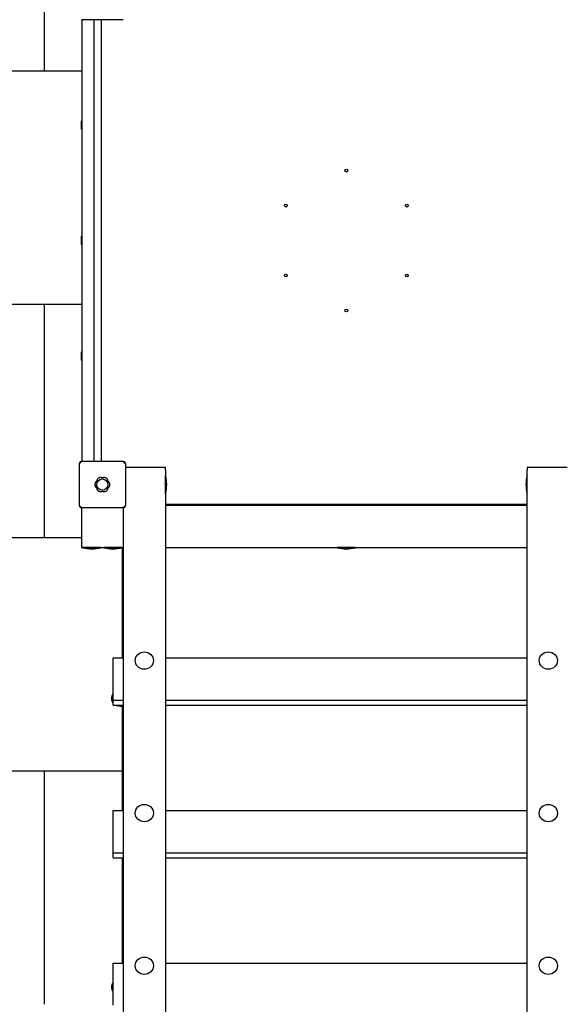
# Model space of a CAD drawing. Units: millimetres. Extents: x -30 to 9872, y -467 to 8235.
# Drawn here: x 4468 to 5632, y 5000 to 7110 of the extents above; entities that cross this region are included whole.
import ezdxf

# ---------------------------------------------------------------- set-up
doc = ezdxf.new("R2010")
doc.units = ezdxf.units.MM
doc.layers.add('GIOCO 2D', color=7, linetype='Continuous')
doc.layers.add('PIASTRE ANTI CADUTA', color=20, linetype='Continuous')

# ---------------------------------------------------------------- blocks, each defined once
blk = doc.blocks.new('T0160 PIANTA')
at = {"layer": 'GIOCO 2D'}
for p, q in [((2691.7, 3661.5), (2602.7, 3661.5)), ((2604.2, 2714.5), (2604.2, 3661.5)), ((2629.2, 3661.5), (2629.2, 2714.5)), ((2645.2, 2714.5), (2645.2, 3661.5)), ((2601.7, 3443), (2601.7, 3428)), ((2604.2, 3444), (2602.7, 3444)), ((2604.2, 3427), (2602.7, 3427)), ((2601.7, 3195.5), (2601.7, 3180.5)), ((2604.2, 3196.5), (2602.7, 3196.5)), ((2604.2, 3179.5), (2602.7, 3179.5)), ((2601.7, 2948), (2601.7, 2933)), ((2604.2, 2949), (2602.7, 2949)), ((2604.2, 2932), (2602.7, 2932)), ((2597.7, 2709.5), (2597.7, 2620.5)), ((2600.3, 2711.9), (2599.2, 2713)), ((2691.7, 2714.5), (2602.7, 2714.5)), ((2693.1, 2712.8), (2693.1, 2712.8)), ((2695.2, 2713), (2695, 2712.8)), ((2696.7, 2709.5), (2696.7, 2620.5)), ((2696.7, 2702.7), (2782.2, 2702.7)), ((2782.2, 2695.7), (2782.2, 2702.7)), ((3558.2, 2702.7), (3558.2, 2695.7)), ((3558.2, 2702.7), (3643.7, 2702.7)), ((2782.2, 2695.7), (2782.2, 583)), ((2782.7, 2684.5), (2782.2, 2684.5)), ((2782.7, 2645.5), (2782.7, 2684.5)), ((3557.8, 2645.5), (3557.8, 2684.5)), ((3558.2, 2684.5), (3557.8, 2684.5)), ((3558.2, 583), (3558.2, 2695.7)), ((2782.7, 2645.5), (2782.2, 2645.5)), ((3558.2, 2645.5), (3557.8, 2645.5)), ((2599.2, 2617), (2599.5, 2617.2)), ((2599.5, 2619.1), (2599.5, 2619.1)), ((2694.1, 2618.1), (2695.2, 2617)), ((3558.2, 2622), (2782.2, 2622)), ((3558.2, 2620), (2782.2, 2620)), ((2917.7, 2622), (2917.7, 2621)), ((2917.7, 2621), (2927.7, 2621)), ((2927.7, 2622), (2927.7, 2621)), ((2927.7, 2622), (2927.7, 2621)), ((2927.7, 2621), (2927.7, 2621)), ((3165.2, 2622), (3165.2, 2620)), ((3175.2, 2620), (3175.2, 2622)), ((3412.7, 2622), (3412.7, 2621)), ((3412.7, 2621), (3422.7, 2621)), ((3422.7, 2622), (3422.7, 2621)), ((3422.7, 2622), (3422.7, 2621)), ((3422.7, 2621), (3422.7, 2621)), ((2602.2, 2615.5), (2602.2, 2535)), ((2691.7, 2615.5), (2602.7, 2615.5)), ((2692.2, 583), (2692.2, 2615.5)), ((2602.2, 2535), (2602.2, 2530)), ((2602.2, 2530), (2692.2, 2530)), ((2644.2, 2530), (2605.2, 2530)), ((2605.2, 2530), (2605.2, 2529.6)), ((2644.2, 2529.6), (2605.2, 2529.6)), ((2609, 2530), (2609, 2530)), ((2640.5, 2530), (2640.5, 2530)), ((2644.2, 2530), (2644.2, 2529.6)), ((2689.2, 2530), (2650.2, 2530)), ((2650.2, 2530), (2650.2, 2529.6)), ((2689.2, 2529.6), (2650.2, 2529.6)), ((2654, 2530), (2654, 2530)), ((2685.5, 2530), (2685.5, 2530)), ((2689.2, 2530), (2689.2, 2529.6)), ((2689.7, 2530), (2689.7, 2293.5)), ((2782.2, 2530), (3558.2, 2530)), ((3189.7, 2530), (3150.7, 2530)), ((3150.7, 2530), (3150.7, 2529.6)), ((3189.7, 2529.6), (3150.7, 2529.6)), ((3154.5, 2530), (3154.5, 2530)), ((3186, 2530), (3186, 2530)), ((3189.7, 2530), (3189.7, 2529.6)), ((2670.2, 2293.5), (2692.2, 2293.5)), ((2670.2, 2203.1), (2670.2, 2293.5)), ((2717.7, 2287.8), (2717.7, 2287.9)), ((2756.7, 2287.8), (2756.7, 2287.9)), ((2782.2, 2293.5), (3558.2, 2293.5)), ((3583.7, 2287.8), (3583.7, 2287.9)), ((3622.7, 2287.8), (3622.7, 2287.9)), ((2670.2, 2203.1), (2692.2, 2203.1)), ((2670.2, 2192.4), (2670.2, 2203.1)), ((2782.2, 2203.1), (3558.2, 2203.1)), ((2670.2, 2192.4), (2692.2, 2192.4)), ((2685, 2192.4), (2685, 2190.2)), ((2685, 2190.2), (2689.7, 2190.2)), ((2689.7, 2192.4), (2689.7, 1966.4)), ((2782.2, 2192.4), (3558.2, 2192.4)), ((2670.2, 1966.4), (2692.2, 1966.4)), ((2670.2, 1876), (2670.2, 1966.4)), ((2782.2, 1966.4), (3558.2, 1966.4)), ((2717.7, 1960.7), (2717.7, 1960.8)), ((2756.7, 1960.7), (2756.7, 1960.8)), ((3583.7, 1960.7), (3583.7, 1960.8)), ((3622.7, 1960.7), (3622.7, 1960.8)), ((2670.2, 1876), (2692.2, 1876)), ((2670.2, 1865.3), (2670.2, 1876)), ((2670.2, 1865.3), (2692.2, 1865.3)), ((2689.7, 1865.3), (2689.7, 1639.3)), ((2782.2, 1876), (3558.2, 1876)), ((2782.2, 1865.3), (3558.2, 1865.3)), ((2670.2, 1639.3), (2692.2, 1639.3)), ((2670.2, 1548.9), (2670.2, 1639.3)), ((2717.7, 1633.6), (2717.7, 1633.7)), ((2756.7, 1633.6), (2756.7, 1633.7)), ((2782.2, 1639.3), (3558.2, 1639.3)), ((3583.7, 1633.6), (3583.7, 1633.7)), ((3622.7, 1633.6), (3622.7, 1633.7))]:
    blk.add_line(p, q, dxfattribs=at)
for centre, radius in [((3170.2, 3338), 3), ((3040.3, 3263), 3), ((3300.1, 3263), 3), ((3040.3, 3113), 3), ((3300.1, 3113), 3), ((3170.2, 3038), 3), ((2647.2, 2665), 12)]:
    blk.add_circle(centre, radius, dxfattribs=at)
for centre, radius, start, end in [((2602.7, 3443), 1, 90, 180), ((2602.7, 3428), 1, 180, 270), ((2602.7, 3428), 1, 225.165, 270.3291), ((2602.7, 3195.5), 1, 90, 180), ((2602.7, 3180.5), 1, 180, 270), ((2602.7, 3180.5), 1, 225.165, 270.3291), ((2602.7, 2948), 1, 90, 180), ((2602.7, 2933), 1, 180, 270), ((2602.7, 2933), 1, 225.165, 270.3291), ((2703.8, 2664.2), 81.4, 0.5454, 14.426), ((3636.6, 2664.2), 81.4, 165.574, 179.4546), ((2639.5, 2665), 8.26, 122.0403, 237.9597), ((2643.3, 2671.7), 8.26, 62.0403, 177.9597), ((2651.1, 2671.7), 8.26, 2.0403, 117.9597), ((2655, 2665), 8.26, 302.0403, 57.9597), ((2703.8, 2665.8), 81.4, 345.574, 359.4546), ((3636.6, 2665.8), 81.4, 180.5454, 194.426), ((2643.3, 2658.3), 8.26, 182.0403, 297.9597), ((2651.1, 2658.3), 8.26, 242.0403, 357.9597), ((2625.5, 2608.4), 81.4, 255.574, 269.4546), ((2623.9, 2608.4), 81.4, 270.5454, 284.426), ((2670.5, 2608.4), 81.4, 255.574, 269.4546), ((2668.9, 2608.4), 81.4, 270.5454, 284.426), ((3171, 2608.4), 81.4, 255.574, 269.4546), ((3169.4, 2608.4), 81.4, 270.5454, 284.426), ((2690.5, 2204.6), 23.9, 148.1473, 174.9563), ((2690.5, 2208.8), 23.9, 185.0437, 211.8527), ((2696.3, 2263.1), 73.8, 253.4932, 261.1846), ((2690.5, 1585.6), 23.9, 148.1473, 174.9563), ((2690.5, 1589.8), 23.9, 185.0437, 211.8527)]:
    blk.add_arc(centre, radius, start, end, dxfattribs=at)
for centre in [(2737.2, 2287.9), (3603.2, 2287.9), (2737.2, 1960.8), (3603.2, 1960.8), (2737.2, 1633.7), (3603.2, 1633.7)]:
    blk.add_ellipse(centre, major_axis=(19.5, 0), ratio=0.952282, dxfattribs=at)
for points, knots in [([(2599.2, 2713), (2599.1, 2712.9), (2599, 2712.8), (2598.7, 2712.5), (2598.6, 2712.3), (2598.4, 2712), (2598.3, 2711.8), (2598.1, 2711.3), (2598, 2711.1), (2597.8, 2710.6), (2597.8, 2710.4), (2597.7, 2709.9), (2597.7, 2709.7), (2597.7, 2709.5)], [15.579573, 15.579573, 15.579573, 15.579573, 16.067536, 16.067536, 16.722888, 16.722888, 17.530201, 17.530201, 18.337513, 18.337513, 19.144826, 19.144826, 19.952138, 19.952138, 19.952138, 19.952138]), ([(2602.7, 2714.5), (2602.5, 2714.5), (2602.3, 2714.5), (2601.8, 2714.4), (2601.6, 2714.4), (2601.1, 2714.2), (2600.9, 2714.2), (2600.4, 2714), (2600.2, 2713.8), (2599.9, 2713.6), (2599.7, 2713.5), (2599.4, 2713.3), (2599.3, 2713.2), (2599.2, 2713)], [0, 0, 0, 0, 0.807312, 0.807312, 1.614625, 1.614625, 2.421937, 2.421937, 3.22925, 3.22925, 3.884602, 3.884602, 4.372565, 4.372565, 4.372565, 4.372565]), ([(2600.3, 2711.9), (2600.2, 2711.7), (2600, 2711.6), (2599.8, 2711.3), (2599.7, 2711.2), (2599.6, 2711.1), (2599.5, 2711.1), (2599.5, 2711), (2599.5, 2711), (2599.5, 2711), (2599.5, 2710.9), (2599.5, 2710.9), (2599.5, 2710.9), (2599.5, 2710.9)], [1.34995, 1.34995, 1.34995, 1.34995, 2.025667, 2.025667, 2.427252, 2.427252, 2.659099, 2.659099, 2.809622, 2.809622, 2.9057, 2.9057, 2.988163, 2.988163, 2.988163, 2.988163]), ([(2601.3, 2712.8), (2601.3, 2712.8), (2601.3, 2712.8), (2601.3, 2712.8), (2601.3, 2712.8), (2601.3, 2712.8), (2601.3, 2712.8), (2601.3, 2712.8), (2601.3, 2712.8), (2601.3, 2712.8), (2601.3, 2712.8), (2601.2, 2712.7), (2601.2, 2712.7), (2601.2, 2712.7), (2601.1, 2712.7), (2601, 2712.6), (2601, 2712.5), (2600.8, 2712.3), (2600.7, 2712.2), (2600.5, 2712), (2600.4, 2711.9), (2600.3, 2711.9)], [0, 0, 0, 0, 0.0045939, 0.0045939, 0.0108776, 0.0108776, 0.0212406, 0.0212406, 0.0409843, 0.0409843, 0.0776767, 0.0776767, 0.1397399, 0.1397399, 0.2347936, 0.2347936, 0.3755569, 0.3755569, 0.6124548, 0.6124548, 0.7466866, 0.7466866, 0.7466866, 0.7466866]), ([(2695.2, 2713), (2695.1, 2713.2), (2695, 2713.3), (2694.7, 2713.5), (2694.6, 2713.6), (2694.2, 2713.8), (2694, 2714), (2693.5, 2714.2), (2693.3, 2714.2), (2692.9, 2714.4), (2692.6, 2714.4), (2692.2, 2714.5), (2691.9, 2714.5), (2691.7, 2714.5)], [15.579573, 15.579573, 15.579573, 15.579573, 16.067536, 16.067536, 16.722888, 16.722888, 17.530201, 17.530201, 18.337513, 18.337513, 19.144826, 19.144826, 19.952138, 19.952138, 19.952138, 19.952138]), ([(2693.1, 2712.8), (2693.2, 2712.7), (2693.3, 2712.6), (2693.5, 2712.5), (2693.6, 2712.4), (2693.8, 2712.4), (2693.9, 2712.3), (2694.1, 2712.3), (2694.2, 2712.4), (2694.4, 2712.4), (2694.5, 2712.5), (2694.7, 2712.6), (2694.9, 2712.7), (2695, 2712.7)], [8.916243, 8.916243, 8.916243, 8.916243, 9.341339, 9.341339, 9.642832, 9.642832, 9.944326, 9.944326, 10.245819, 10.245819, 10.547312, 10.547312, 10.951414, 10.951414, 10.951414, 10.951414]), ([(2695, 2710.9), (2695, 2710.9), (2695, 2710.9), (2695, 2710.9), (2695, 2710.9), (2695, 2710.9), (2695, 2710.9), (2695, 2710.9), (2695, 2710.9), (2695, 2710.9), (2694.9, 2710.9), (2694.9, 2711), (2694.9, 2711), (2694.9, 2711.1), (2694.8, 2711.1), (2694.8, 2711.2), (2694.7, 2711.3), (2694.4, 2711.5), (2694.3, 2711.7), (2693.8, 2712.1), (2693.5, 2712.4), (2693.2, 2712.7), (2693.1, 2712.7), (2693.1, 2712.8)], [0, 0, 0, 0, 0.005567, 0.005567, 0.013182, 0.013182, 0.02574, 0.02574, 0.049668, 0.049668, 0.094141, 0.094141, 0.169337, 0.169337, 0.284102, 0.284102, 0.453079, 0.453079, 0.73823, 0.73823, 1.303852, 1.303852, 1.368649, 1.368649, 1.368649, 1.368649]), ([(2696.7, 2709.5), (2696.7, 2709.7), (2696.7, 2709.9), (2696.6, 2710.4), (2696.6, 2710.6), (2696.5, 2711.1), (2696.4, 2711.3), (2696.2, 2711.8), (2696.1, 2712), (2695.8, 2712.3), (2695.7, 2712.5), (2695.5, 2712.8), (2695.4, 2712.9), (2695.2, 2713)], [0, 0, 0, 0, 0.807312, 0.807312, 1.614625, 1.614625, 2.421937, 2.421937, 3.22925, 3.22925, 3.884602, 3.884602, 4.372565, 4.372565, 4.372565, 4.372565]), ([(2635.1, 2672), (2635, 2672), (2634.9, 2671.9), (2634.4, 2671.6), (2634, 2671.2), (2633.2, 2670.5), (2632.9, 2670.1), (2632.3, 2669.2), (2632, 2668.7), (2631.6, 2667.7), (2631.4, 2667.1), (2631.2, 2666.1), (2631.2, 2665.5), (2631.2, 2664.5), (2631.2, 2663.9), (2631.4, 2662.9), (2631.6, 2662.3), (2632, 2661.3), (2632.3, 2660.8), (2632.9, 2659.9), (2633.2, 2659.5), (2634, 2658.8), (2634.4, 2658.4), (2634.9, 2658.1), (2635, 2658), (2635.1, 2658)], [16.911384, 16.911384, 16.911384, 16.911384, 17.17482, 17.17482, 18.740092, 18.740092, 20.299938, 20.299938, 21.859783, 21.859783, 23.419629, 23.419629, 24.979475, 24.979475, 26.539321, 26.539321, 28.099167, 28.099167, 29.659012, 29.659012, 31.218858, 31.218858, 32.78413, 32.78413, 33.047566, 33.047566, 33.047566, 33.047566]), ([(2636.1, 2675.7), (2635.9, 2675.4), (2635.8, 2675.2), (2635.5, 2674.4), (2635.3, 2673.9), (2635.1, 2672.9), (2635.1, 2672.4), (2635.1, 2672)], [20.993185, 20.993185, 20.993185, 20.993185, 21.842127, 21.842127, 23.401958, 23.401958, 24.668782, 24.668782, 24.668782, 24.668782]), ([(2636.4, 2676.3), (2636.3, 2676.2), (2636.3, 2676.1), (2636.2, 2675.9), (2636.1, 2675.8), (2636.1, 2675.7)], [-0.6440417, -0.6440417, -0.6440417, -0.6440417, -0.3218128, -0.3218128, 0, 0, 0, 0]), ([(2647.2, 2679), (2647, 2679.2), (2646.7, 2679.3), (2646, 2679.6), (2645.5, 2679.7), (2644.4, 2680), (2643.9, 2680), (2642.8, 2680), (2642.3, 2680), (2641.2, 2679.7), (2640.7, 2679.6), (2639.7, 2679.2), (2639.2, 2678.9), (2638.3, 2678.3), (2637.8, 2677.9), (2637.1, 2677.2), (2636.8, 2676.8), (2636.4, 2676.3), (2636.4, 2676.3), (2636.4, 2676.3)], [21.108985, 21.108985, 21.108985, 21.108985, 21.853873, 21.853873, 23.413722, 23.413722, 24.973571, 24.973571, 26.534706, 26.534706, 28.095841, 28.095841, 29.656977, 29.656977, 31.218112, 31.218112, 32.780993, 32.780993, 32.882589, 32.882589, 32.882589, 32.882589]), ([(2658, 2676.3), (2658, 2676.3), (2658, 2676.3), (2657.7, 2676.8), (2657.3, 2677.2), (2656.6, 2677.9), (2656.2, 2678.3), (2655.3, 2678.9), (2654.8, 2679.2), (2653.8, 2679.6), (2653.2, 2679.7), (2652.2, 2680), (2651.6, 2680), (2650.6, 2680), (2650, 2680), (2649, 2679.7), (2648.4, 2679.6), (2647.7, 2679.3), (2647.4, 2679.2), (2647.2, 2679)], [17.06475, 17.06475, 17.06475, 17.06475, 17.170008, 17.170008, 18.734175, 18.734175, 20.294024, 20.294024, 21.853873, 21.853873, 23.413722, 23.413722, 24.973571, 24.973571, 26.534706, 26.534706, 28.095841, 28.095841, 28.838351, 28.838351, 28.838351, 28.838351]), ([(2658.4, 2675.7), (2658.3, 2675.8), (2658.2, 2675.9), (2658.1, 2676.1), (2658.1, 2676.2), (2658, 2676.3)], [-0.6440316, -0.6440316, -0.6440316, -0.6440316, -0.3222187, -0.3222187, 0, 0, 0, 0]), ([(2659.4, 2672), (2659.4, 2672.4), (2659.3, 2672.9), (2659.1, 2673.9), (2659, 2674.4), (2658.6, 2675.2), (2658.5, 2675.4), (2658.4, 2675.7)], [0.293007, 0.293007, 0.293007, 0.293007, 1.559831, 1.559831, 3.119662, 3.119662, 3.968603, 3.968603, 3.968603, 3.968603]), ([(2659.4, 2658), (2659.4, 2658), (2659.5, 2658.1), (2660.1, 2658.4), (2660.5, 2658.8), (2661.2, 2659.5), (2661.5, 2659.9), (2662.2, 2660.8), (2662.4, 2661.3), (2662.8, 2662.3), (2663, 2662.9), (2663.2, 2663.9), (2663.3, 2664.5), (2663.3, 2665), (2663.3, 2665.5), (2663.2, 2666.1), (2663, 2667.1), (2662.8, 2667.7), (2662.4, 2668.7), (2662.2, 2669.2), (2661.5, 2670.1), (2661.2, 2670.5), (2660.5, 2671.2), (2660.1, 2671.6), (2659.5, 2671.9), (2659.4, 2672), (2659.4, 2672)], [-8.068091, -8.068091, -8.068091, -8.068091, -7.804655, -7.804655, -6.239383, -6.239383, -4.679537, -4.679537, -3.119692, -3.119692, -1.559846, -1.559846, 0, 0, 0, 1.559846, 1.559846, 3.119692, 3.119692, 4.679537, 4.679537, 6.239383, 6.239383, 7.804655, 7.804655, 8.068091, 8.068091, 8.068091, 8.068091]), ([(2635.1, 2658), (2635.1, 2657.6), (2635.1, 2657.1), (2635.3, 2656.2), (2635.5, 2655.6), (2635.8, 2654.8), (2635.9, 2654.6), (2636.1, 2654.3)], [25.254796, 25.254796, 25.254796, 25.254796, 26.52162, 26.52162, 28.081451, 28.081451, 28.930392, 28.930392, 28.930392, 28.930392]), ([(2636.1, 2654.3), (2636.1, 2654.2), (2636.2, 2654.1), (2636.3, 2653.9), (2636.3, 2653.8), (2636.4, 2653.7)], [-0.6440316, -0.6440316, -0.6440316, -0.6440316, -0.3222187, -0.3222187, 0, 0, 0, 0]), ([(2636.4, 2653.7), (2636.4, 2653.7), (2636.4, 2653.7), (2636.8, 2653.2), (2637.1, 2652.8), (2637.8, 2652.1), (2638.3, 2651.7), (2639.2, 2651.1), (2639.7, 2650.8), (2640.7, 2650.4), (2641.2, 2650.3), (2642.3, 2650), (2642.8, 2650), (2643.3, 2650), (2643.9, 2650), (2644.4, 2650), (2645.5, 2650.3), (2646, 2650.4), (2646.7, 2650.7), (2647, 2650.8), (2647.2, 2651)], [-7.909019, -7.909019, -7.909019, -7.909019, -7.807423, -7.807423, -6.244541, -6.244541, -4.683406, -4.683406, -3.122271, -3.122271, -1.561135, -1.561135, 0, 0, 0, 1.559849, 1.559849, 3.119698, 3.119698, 3.864586, 3.864586, 3.864586, 3.864586]), ([(2647.2, 2651), (2647.4, 2650.8), (2647.7, 2650.7), (2648.4, 2650.4), (2649, 2650.3), (2650, 2650), (2650.6, 2650), (2651.1, 2650), (2651.6, 2650), (2652.2, 2650), (2653.2, 2650.3), (2653.8, 2650.4), (2654.8, 2650.8), (2655.3, 2651.1), (2656.2, 2651.7), (2656.6, 2652.1), (2657.3, 2652.8), (2657.7, 2653.2), (2658, 2653.7), (2658, 2653.7), (2658, 2653.7)], [-3.864586, -3.864586, -3.864586, -3.864586, -3.119698, -3.119698, -1.559849, -1.559849, 0, 0, 0, 1.559849, 1.559849, 3.119698, 3.119698, 4.679546, 4.679546, 6.239395, 6.239395, 7.803563, 7.803563, 7.90882, 7.90882, 7.90882, 7.90882]), ([(2658, 2653.7), (2658.1, 2653.8), (2658.1, 2653.9), (2658.2, 2654.1), (2658.3, 2654.2), (2658.4, 2654.3)], [-0.6440417, -0.6440417, -0.6440417, -0.6440417, -0.3218128, -0.3218128, 0, 0, 0, 0]), ([(2658.4, 2654.3), (2658.5, 2654.6), (2658.6, 2654.8), (2659, 2655.6), (2659.1, 2656.2), (2659.3, 2657.1), (2659.4, 2657.6), (2659.4, 2658)], [45.954974, 45.954974, 45.954974, 45.954974, 46.803916, 46.803916, 48.363747, 48.363747, 49.630571, 49.630571, 49.630571, 49.630571]), ([(2597.7, 2620.5), (2597.7, 2620.3), (2597.7, 2620.1), (2597.8, 2619.6), (2597.8, 2619.4), (2598, 2618.9), (2598.1, 2618.7), (2598.3, 2618.2), (2598.4, 2618), (2598.6, 2617.7), (2598.7, 2617.5), (2599, 2617.2), (2599.1, 2617.1), (2599.2, 2617)], [0, 0, 0, 0, 0.807312, 0.807312, 1.614625, 1.614625, 2.421937, 2.421937, 3.22925, 3.22925, 3.884602, 3.884602, 4.372565, 4.372565, 4.372565, 4.372565]), ([(2599.5, 2617.3), (2599.6, 2617.4), (2599.6, 2617.5), (2599.8, 2617.7), (2599.8, 2617.8), (2599.9, 2618), (2599.9, 2618.1), (2599.9, 2618.3), (2599.9, 2618.4), (2599.8, 2618.6), (2599.8, 2618.7), (2599.6, 2618.9), (2599.5, 2619), (2599.5, 2619.1)], [8.937237, 8.937237, 8.937237, 8.937237, 9.341339, 9.341339, 9.642832, 9.642832, 9.944326, 9.944326, 10.245819, 10.245819, 10.547312, 10.547312, 10.972408, 10.972408, 10.972408, 10.972408]), ([(2599.5, 2619.1), (2599.5, 2619.1), (2599.5, 2619), (2599.8, 2618.7), (2600.1, 2618.4), (2600.5, 2617.9), (2600.7, 2617.8), (2600.9, 2617.5), (2601, 2617.5), (2601.1, 2617.4), (2601.1, 2617.3), (2601.2, 2617.3), (2601.2, 2617.3), (2601.3, 2617.3), (2601.3, 2617.3), (2601.3, 2617.3)], [0.01093, 0.01093, 0.01093, 0.01093, 0.170611, 0.170611, 1.435075, 1.435075, 2.07271, 2.07271, 2.450585, 2.450585, 2.70718, 2.70718, 2.875192, 2.875192, 3.083918, 3.083918, 3.083918, 3.083918]), ([(2693.1, 2617.3), (2693.1, 2617.3), (2693.1, 2617.3), (2693.1, 2617.3), (2693.1, 2617.3), (2693.1, 2617.3), (2693.1, 2617.3), (2693.1, 2617.3), (2693.1, 2617.3), (2693.1, 2617.3), (2693.2, 2617.3), (2693.2, 2617.3), (2693.2, 2617.3), (2693.3, 2617.3), (2693.3, 2617.4), (2693.4, 2617.5), (2693.5, 2617.5), (2693.7, 2617.8), (2693.9, 2617.9), (2694, 2618.1), (2694.1, 2618.1), (2694.1, 2618.1)], [0, 0, 0, 0, 0.0055665, 0.0055665, 0.0131808, 0.0131808, 0.0257388, 0.0257388, 0.0496656, 0.0496656, 0.0941353, 0.0941353, 0.1693272, 0.1693272, 0.2840854, 0.2840854, 0.4530533, 0.4530533, 0.7381875, 0.7381875, 0.7729777, 0.7729777, 0.7729777, 0.7729777]), ([(2694.1, 2618.1), (2694.2, 2618.3), (2694.4, 2618.4), (2694.7, 2618.7), (2694.7, 2618.8), (2694.8, 2618.9), (2694.9, 2618.9), (2694.9, 2619), (2694.9, 2619), (2694.9, 2619.1), (2695, 2619.1), (2695, 2619.1)], [1.350115, 1.350115, 1.350115, 1.350115, 2.028975, 2.028975, 2.431188, 2.431188, 2.705114, 2.705114, 2.886117, 2.886117, 3.007771, 3.007771, 3.007771, 3.007771]), ([(2695.2, 2617), (2695.4, 2617.1), (2695.5, 2617.2), (2695.7, 2617.5), (2695.8, 2617.7), (2696.1, 2618), (2696.2, 2618.2), (2696.4, 2618.7), (2696.5, 2618.9), (2696.6, 2619.4), (2696.6, 2619.6), (2696.7, 2620.1), (2696.7, 2620.3), (2696.7, 2620.5)], [15.579573, 15.579573, 15.579573, 15.579573, 16.067536, 16.067536, 16.722888, 16.722888, 17.530201, 17.530201, 18.337513, 18.337513, 19.144826, 19.144826, 19.952138, 19.952138, 19.952138, 19.952138]), ([(2599.2, 2617), (2599.3, 2616.8), (2599.4, 2616.7), (2599.7, 2616.5), (2599.9, 2616.4), (2600.2, 2616.2), (2600.4, 2616), (2600.9, 2615.8), (2601.1, 2615.8), (2601.6, 2615.6), (2601.8, 2615.6), (2602.3, 2615.5), (2602.5, 2615.5), (2602.7, 2615.5)], [15.579573, 15.579573, 15.579573, 15.579573, 16.067536, 16.067536, 16.722888, 16.722888, 17.530201, 17.530201, 18.337513, 18.337513, 19.144826, 19.144826, 19.952138, 19.952138, 19.952138, 19.952138]), ([(2691.7, 2615.5), (2691.9, 2615.5), (2692.2, 2615.5), (2692.6, 2615.6), (2692.9, 2615.6), (2693.3, 2615.8), (2693.5, 2615.8), (2694, 2616), (2694.2, 2616.2), (2694.6, 2616.4), (2694.7, 2616.5), (2695, 2616.7), (2695.1, 2616.8), (2695.2, 2617)], [0, 0, 0, 0, 0.807312, 0.807312, 1.614625, 1.614625, 2.421937, 2.421937, 3.22925, 3.22925, 3.884602, 3.884602, 4.372565, 4.372565, 4.372565, 4.372565])]:
    blk.add_open_spline(points, degree=3, knots=knots, dxfattribs=at)
for points in [[(2695, 2712.8), (2695, 2712.8), (2695, 2712.8), (2695, 2712.7)], [(2599.5, 2617.2), (2599.5, 2617.2), (2599.5, 2617.2), (2599.5, 2617.3)]]:
    blk.add_open_spline(points, degree=3, dxfattribs=at)

msp = doc.modelspace()

# ---------------------------------------------------------------- linework, layer by layer
at = {"layer": 'PIASTRE ANTI CADUTA'}
for p, q in [((4521.5, 7000), (4521.5, 7500)), ((4602.5, 7000), (3100.5, 7000)), ((4602.5, 6500), (3100.5, 6500)), ((4521.5, 6000), (4521.5, 6500)), ((4600.5, 6000), (3100.5, 6000)), ((4688, 5500), (3100.5, 5500)), ((4521.5, 5000), (4521.5, 5500))]:
    msp.add_line(p, q, dxfattribs=at)

# ---------------------------------------------------------------- block references
msp.add_blockref('T0160 PIANTA', (1998.3, 3449))

doc.saveas('drawing.dxf')
